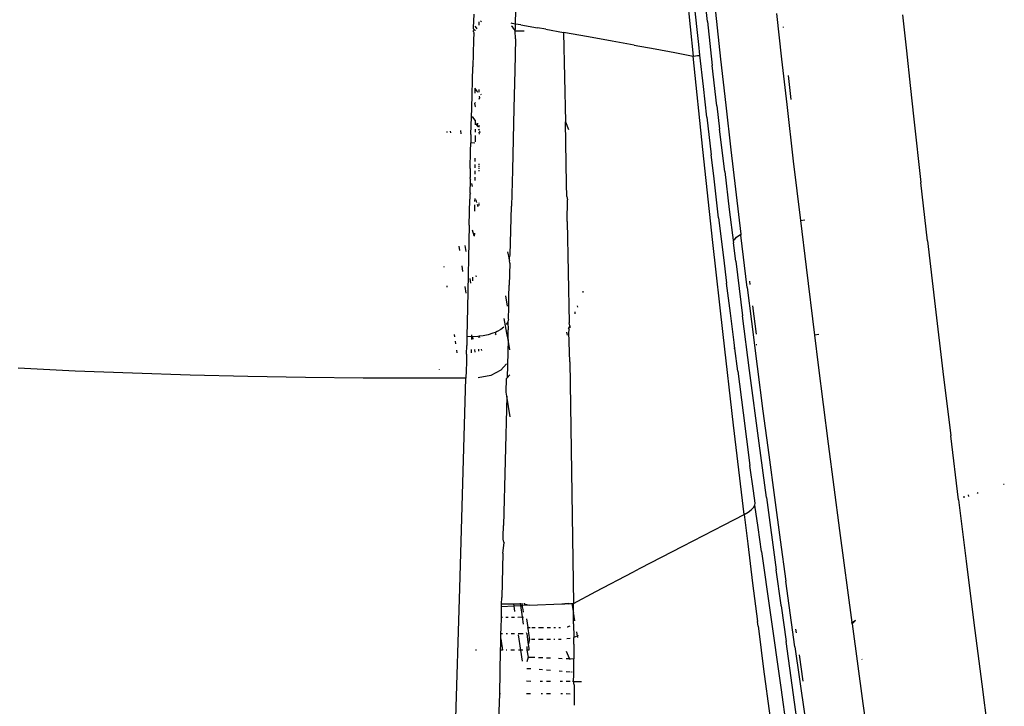
# Model space of a CAD drawing. Units: millimetres. Extents: x 130 to 7211, y 334 to 3468.
# Drawn here: x 1219 to 1271, y 1670 to 1707 of the extents above; entities that cross this region are included whole.
import ezdxf

# ---------------------------------------------------------------- set-up
doc = ezdxf.new("R2010")
doc.units = ezdxf.units.MM

msp = doc.modelspace()

# ---------------------------------------------------------------- linework, layer by layer
for p, q in [((1253.564, 1710.998), (1254.21, 1704.643)), ((1254.508, 1705.257), (1254.268, 1707.491)), ((1254.957, 1706.476), (1254.811, 1707.812)), ((1242.651, 1706.133), (1242.67, 1706.861)), ((1244.862, 1706.321), (1244.875, 1707.085)), ((1255.381, 1706.964), (1255.651, 1704.482)), ((1258.592, 1706.892), (1258.86, 1704.49)), ((1265.235, 1706.825), (1265.437, 1704.929)), ((1242.941, 1706.272), (1242.941, 1706.448)), ((1243.008, 1706.511), (1243.059, 1706.448)), ((1244.684, 1706.363), (1244.625, 1706.373)), ((1244.862, 1706.321), (1244.684, 1706.363)), ((1244.857, 1706.085), (1244.862, 1706.321)), ((1245.133, 1706.287), (1244.862, 1706.321)), ((1254.957, 1706.476), (1255.124, 1704.971)), ((1242.656, 1705.849), (1242.635, 1705.483)), ((1242.646, 1705.932), (1242.648, 1705.991)), ((1242.646, 1705.932), (1242.68, 1705.884)), ((1242.689, 1706.038), (1242.648, 1705.991)), ((1242.65, 1706.083), (1242.651, 1706.133)), ((1242.65, 1706.083), (1242.689, 1706.038)), ((1242.656, 1705.849), (1242.68, 1705.884)), ((1242.689, 1706.038), (1242.727, 1706.013)), ((1242.709, 1706.229), (1242.777, 1706.139)), ((1242.746, 1705.982), (1242.727, 1706.013)), ((1242.777, 1706.139), (1242.816, 1706.086)), ((1244.635, 1706.244), (1244.654, 1706.22)), ((1244.654, 1706.22), (1244.755, 1706.087)), ((1244.755, 1706.087), (1244.832, 1705.984)), ((1244.832, 1705.984), (1244.857, 1706.085)), ((1244.847, 1705.562), (1244.832, 1705.984)), ((1244.861, 1705.984), (1245.245, 1705.979)), ((1245.133, 1706.287), (1246.017, 1706.135)), ((1245.245, 1705.979), (1245.306, 1705.985)), ((1246.452, 1706.06), (1246.017, 1706.135)), ((1246.452, 1706.06), (1247.388, 1705.897)), ((1247.388, 1705.897), (1247.483, 1701.197)), ((1248.7, 1705.664), (1247.388, 1705.897)), ((1258.946, 1706.188), (1258.951, 1706.146)), ((1242.635, 1705.483), (1242.618, 1704.784)), ((1244.847, 1705.562), (1244.814, 1703.89)), ((1249.938, 1705.441), (1248.7, 1705.664)), ((1251.105, 1705.227), (1249.938, 1705.441)), ((1254.551, 1704.692), (1254.508, 1705.257)), ((1242.618, 1704.784), (1242.601, 1704.078)), ((1251.105, 1705.227), (1252.204, 1705.023)), ((1252.204, 1705.023), (1253.238, 1704.829)), ((1253.238, 1704.829), (1254.21, 1704.643)), ((1255.124, 1704.971), (1255.216, 1704.156)), ((1265.437, 1704.929), (1265.635, 1703.1)), ((1254.21, 1704.643), (1254.333, 1704.659)), ((1254.722, 1699.733), (1254.21, 1704.643)), ((1254.333, 1704.659), (1254.431, 1704.673)), ((1254.431, 1704.673), (1254.504, 1704.684)), ((1254.504, 1704.684), (1254.551, 1704.692)), ((1254.752, 1703.045), (1254.551, 1704.692)), ((1255.651, 1704.482), (1255.921, 1702.066)), ((1258.86, 1704.49), (1259.132, 1702.1)), ((1242.548, 1701.912), (1242.601, 1704.078)), ((1244.814, 1703.89), (1244.77, 1701.903)), ((1255.46, 1702.024), (1255.216, 1704.156)), ((1259.373, 1702.373), (1259.23, 1703.632)), ((1242.83, 1702.806), (1242.712, 1702.96)), ((1242.739, 1702.695), (1242.737, 1702.952)), ((1242.867, 1702.734), (1242.83, 1702.806)), ((1242.943, 1702.757), (1242.943, 1702.886)), ((1254.933, 1701.436), (1254.752, 1703.045)), ((1265.635, 1703.1), (1265.829, 1701.336)), ((1242.705, 1702.149), (1242.743, 1702.206)), ((1242.705, 1702.149), (1242.727, 1702.005)), ((1242.983, 1702.473), (1242.943, 1702.509)), ((1242.943, 1702.389), (1242.983, 1702.473)), ((1242.983, 1702.473), (1242.96, 1702.535)), ((1243.025, 1702.632), (1243.068, 1702.649)), ((1242.511, 1700.519), (1242.548, 1701.912)), ((1242.727, 1702.005), (1242.745, 1701.975)), ((1244.77, 1701.903), (1244.691, 1698.643)), ((1255.46, 1702.024), (1255.601, 1700.812)), ((1255.921, 1702.066), (1256.19, 1699.716)), ((1259.132, 1702.1), (1259.478, 1699.13)), ((1242.748, 1701.246), (1242.592, 1701.474)), ((1242.748, 1701.246), (1242.747, 1701.271)), ((1242.747, 1701.037), (1242.748, 1701.161)), ((1242.748, 1701.161), (1242.748, 1701.246)), ((1242.837, 1700.981), (1242.748, 1701.161)), ((1242.857, 1701.128), (1242.837, 1700.981)), ((1247.483, 1701.197), (1247.644, 1700.784)), ((1247.545, 1697.921), (1247.483, 1701.197)), ((1254.933, 1701.436), (1255.16, 1699.457)), ((1265.829, 1701.336), (1266.2, 1698.004)), ((1241.234, 1700.689), (1241.244, 1700.626)), ((1241.413, 1700.7), (1241.427, 1700.61)), ((1242.003, 1700.562), (1241.977, 1700.734)), ((1242.747, 1700.641), (1242.747, 1700.809)), ((1242.837, 1700.981), (1242.884, 1700.951)), ((1242.941, 1700.771), (1242.917, 1700.729)), ((1242.941, 1700.771), (1242.919, 1700.814)), ((1242.951, 1700.747), (1242.919, 1700.814)), ((1242.928, 1700.655), (1242.946, 1700.534)), ((1242.951, 1700.747), (1242.941, 1700.771)), ((1242.943, 1700.914), (1242.943, 1701.015)), ((1242.998, 1700.635), (1242.971, 1700.699)), ((1255.867, 1698.571), (1255.601, 1700.812)), ((1242.49, 1699.644), (1242.5, 1700.087)), ((1242.504, 1700.232), (1242.5, 1700.087)), ((1242.707, 1700.066), (1242.5, 1700.087)), ((1242.511, 1700.519), (1242.504, 1700.232)), ((1242.745, 1700.141), (1242.747, 1700.474)), ((1242.472, 1698.729), (1242.49, 1699.644)), ((1255.249, 1694.849), (1254.722, 1699.733)), ((1256.19, 1699.716), (1256.708, 1695.284)), ((1242.739, 1699.112), (1242.74, 1699.278)), ((1255.289, 1698.348), (1255.16, 1699.457)), ((1259.478, 1699.13), (1259.852, 1695.996)), ((1242.472, 1698.729), (1242.463, 1698.263)), ((1242.734, 1698.446), (1242.735, 1698.613)), ((1242.736, 1698.78), (1242.738, 1698.946)), ((1242.942, 1698.927), (1242.942, 1698.982)), ((1242.942, 1698.818), (1242.942, 1698.873)), ((1242.942, 1698.711), (1242.942, 1698.764)), ((1242.942, 1698.604), (1242.942, 1698.657)), ((1244.691, 1698.643), (1244.641, 1696.756)), ((1255.867, 1698.571), (1256.109, 1696.575)), ((1242.46, 1698.098), (1242.449, 1697.449)), ((1242.494, 1698.141), (1242.46, 1698.098)), ((1242.494, 1698.141), (1242.463, 1698.263)), ((1242.731, 1698.11), (1242.732, 1698.278)), ((1255.549, 1696.149), (1255.289, 1698.348)), ((1266.551, 1694.93), (1266.2, 1698.004)), ((1242.593, 1697.787), (1242.548, 1697.945)), ((1247.56, 1697.259), (1247.545, 1697.921)), ((1242.419, 1695.757), (1242.443, 1697.118)), ((1242.454, 1697.378), (1242.443, 1697.118)), ((1242.449, 1697.449), (1242.484, 1697.412)), ((1242.484, 1697.412), (1242.454, 1697.378)), ((1242.722, 1696.995), (1242.723, 1697.16)), ((1242.826, 1696.949), (1242.786, 1697.094)), ((1247.56, 1697.259), (1247.597, 1697.087)), ((1247.581, 1695.956), (1247.597, 1697.087)), ((1242.718, 1696.498), (1242.72, 1696.701)), ((1242.72, 1696.701), (1242.721, 1696.829)), ((1242.887, 1696.727), (1242.853, 1696.851)), ((1242.94, 1696.898), (1242.94, 1696.932)), ((1242.94, 1696.799), (1242.94, 1696.865)), ((1244.569, 1694.193), (1244.641, 1696.756)), ((1256.109, 1696.575), (1256.325, 1694.823)), ((1247.581, 1695.956), (1247.674, 1690.628)), ((1255.549, 1696.149), (1255.802, 1694.051)), ((1259.852, 1695.996), (1260.092, 1696.038)), ((1259.852, 1695.996), (1260.149, 1693.555)), ((1242.419, 1695.757), (1242.325, 1691.411)), ((1242.678, 1695.193), (1242.593, 1695.502)), ((1242.703, 1695.172), (1242.706, 1695.335)), ((1256.361, 1694.971), (1256.489, 1695.129)), ((1256.489, 1695.129), (1256.708, 1695.284)), ((1256.708, 1695.284), (1256.722, 1695.225)), ((1257.057, 1692.483), (1256.722, 1695.225)), ((1266.551, 1694.93), (1266.951, 1691.482)), ((1241.866, 1694.658), (1241.901, 1694.428)), ((1242.194, 1694.685), (1242.244, 1694.369)), ((1255.79, 1690.01), (1255.249, 1694.849)), ((1256.445, 1693.861), (1256.325, 1694.823)), ((1244.425, 1694.348), (1244.519, 1693.968)), ((1244.519, 1693.968), (1244.569, 1694.193)), ((1244.519, 1693.968), (1244.534, 1693.9)), ((1244.557, 1693.759), (1244.534, 1693.9)), ((1255.802, 1694.051), (1255.967, 1692.709)), ((1256.445, 1693.861), (1256.81, 1690.98)), ((1241.082, 1693.578), (1241.086, 1693.55)), ((1242.026, 1693.611), (1242.069, 1693.326)), ((1244.557, 1693.759), (1244.526, 1692.593)), ((1260.149, 1693.555), (1260.594, 1689.967)), ((1242.507, 1692.708), (1242.469, 1692.951)), ((1242.609, 1692.826), (1242.613, 1693.026)), ((1242.752, 1693.099), (1242.824, 1693.075)), ((1257.21, 1692.63), (1257.187, 1692.818)), ((1241.236, 1692.563), (1241.248, 1692.489)), ((1242.19, 1692.53), (1242.243, 1692.185)), ((1244.512, 1691.983), (1244.526, 1692.593)), ((1256.164, 1691.124), (1255.967, 1692.709)), ((1257.057, 1692.483), (1257.282, 1690.684)), ((1244.335, 1692.042), (1244.413, 1691.505)), ((1244.499, 1691.443), (1244.512, 1691.983)), ((1248.392, 1692.278), (1248.401, 1692.221)), ((1242.325, 1691.411), (1242.31, 1690.658)), ((1244.491, 1690.819), (1244.499, 1691.443)), ((1248.105, 1691.518), (1248.116, 1691.449)), ((1257.538, 1690.027), (1257.351, 1691.512)), ((1266.951, 1691.482), (1267.356, 1688.063)), ((1244.404, 1690.081), (1244.255, 1690.844)), ((1244.491, 1690.819), (1244.449, 1690.671)), ((1247.982, 1691.193), (1247.985, 1691.095)), ((1256.358, 1689.578), (1256.164, 1691.124)), ((1257.18, 1688.107), (1256.81, 1690.98)), ((1242.31, 1690.658), (1242.297, 1689.899)), ((1244.084, 1690.269), (1243.89, 1690.16)), ((1244.244, 1690.393), (1244.084, 1690.269)), ((1244.449, 1690.671), (1244.366, 1690.528)), ((1244.449, 1690.671), (1244.474, 1690.244)), ((1244.463, 1689.738), (1244.474, 1690.244)), ((1247.641, 1690.317), (1247.678, 1690.389)), ((1247.641, 1690.317), (1247.68, 1690.27)), ((1247.707, 1690.465), (1247.674, 1690.628)), ((1247.678, 1690.389), (1247.707, 1690.465)), ((1247.681, 1690.21), (1247.68, 1690.27)), ((1247.707, 1690.465), (1247.71, 1690.352)), ((1257.282, 1690.684), (1257.582, 1688.315)), ((1241.627, 1690.004), (1241.646, 1689.878)), ((1242.297, 1689.899), (1242.292, 1689.663)), ((1242.552, 1689.892), (1242.297, 1689.899)), ((1242.549, 1689.738), (1242.552, 1689.892)), ((1242.552, 1689.937), (1242.553, 1689.982)), ((1242.586, 1689.891), (1242.552, 1689.892)), ((1242.874, 1689.905), (1242.586, 1689.891)), ((1242.586, 1689.891), (1242.613, 1689.757)), ((1242.945, 1689.914), (1242.874, 1689.905)), ((1242.928, 1689.85), (1242.945, 1689.914)), ((1243.154, 1689.94), (1242.945, 1689.914)), ((1242.945, 1689.914), (1242.954, 1689.857)), ((1243.42, 1689.994), (1243.154, 1689.94)), ((1243.668, 1690.068), (1243.42, 1689.994)), ((1243.794, 1690.12), (1243.668, 1690.068)), ((1243.822, 1690.038), (1243.791, 1689.982)), ((1243.89, 1690.16), (1243.794, 1690.12)), ((1243.822, 1690.038), (1243.794, 1690.12)), ((1244.463, 1689.738), (1244.404, 1690.081)), ((1244.463, 1689.738), (1244.416, 1687.729)), ((1244.557, 1689.192), (1244.463, 1689.738)), ((1247.546, 1690.132), (1247.562, 1690.042)), ((1247.562, 1690.042), (1247.573, 1689.975)), ((1247.669, 1690.13), (1247.681, 1690.21)), ((1247.708, 1688.566), (1247.669, 1690.13)), ((1256.339, 1685.236), (1255.79, 1690.01)), ((1260.815, 1690.003), (1260.594, 1689.967)), ((1260.594, 1689.967), (1260.792, 1688.395)), ((1241.682, 1689.647), (1241.702, 1689.516)), ((1242.279, 1688.978), (1242.288, 1689.431)), ((1242.292, 1689.663), (1242.288, 1689.431)), ((1242.535, 1689.041), (1242.538, 1689.213)), ((1242.695, 1689.219), (1242.716, 1689.085)), ((1242.927, 1689.136), (1242.927, 1689.229)), ((1243.051, 1689.234), (1243.061, 1689.169)), ((1256.397, 1689.275), (1256.345, 1689.266)), ((1256.397, 1689.275), (1256.358, 1689.578)), ((1256.55, 1688.072), (1256.397, 1689.275)), ((1257.552, 1689.465), (1257.521, 1689.46)), ((1241.753, 1689.18), (1241.774, 1689.04)), ((1242.279, 1688.978), (1242.268, 1688.54)), ((1221.68, 1688.085), (1218.669, 1688.229)), ((1240.851, 1688.162), (1240.847, 1688.19)), ((1242.268, 1688.54), (1242.257, 1688.117)), ((1244.388, 1688.46), (1244.09, 1688.122)), ((1247.708, 1688.566), (1247.9, 1675.86)), ((1257.582, 1688.315), (1257.883, 1685.982)), ((1260.792, 1688.395), (1261.321, 1684.264)), ((1224.7, 1687.965), (1221.68, 1688.085)), ((1227.726, 1687.869), (1224.7, 1687.965)), ((1230.759, 1687.796), (1227.726, 1687.869)), ((1233.797, 1687.744), (1230.759, 1687.796)), ((1236.84, 1687.714), (1233.797, 1687.744)), ((1239.541, 1687.704), (1236.84, 1687.714)), ((1242.246, 1687.709), (1239.541, 1687.704)), ((1241.928, 1676.668), (1242.246, 1687.709)), ((1242.257, 1688.117), (1242.246, 1687.709)), ((1243.559, 1687.857), (1242.898, 1687.719)), ((1244.09, 1688.122), (1243.559, 1687.857)), ((1244.357, 1686.978), (1244.373, 1687.684)), ((1244.373, 1687.684), (1244.416, 1687.729)), ((1244.561, 1687.879), (1244.416, 1687.729)), ((1256.55, 1688.072), (1256.833, 1685.887)), ((1257.682, 1684.288), (1257.18, 1688.107)), ((1267.356, 1688.063), (1267.765, 1684.673)), ((1244.393, 1686.755), (1244.229, 1679.963)), ((1244.393, 1686.755), (1244.357, 1686.978)), ((1244.567, 1685.674), (1244.393, 1686.755)), ((1256.833, 1685.887), (1257.198, 1683.114)), ((1257.883, 1685.982), (1258.184, 1683.686)), ((1256.896, 1680.547), (1256.339, 1685.236)), ((1268.177, 1681.311), (1267.765, 1684.673)), ((1258.063, 1681.433), (1257.682, 1684.288)), ((1261.321, 1684.264), (1261.918, 1679.704)), ((1258.184, 1683.686), (1258.485, 1681.429)), ((1257.376, 1681.788), (1257.198, 1683.114)), ((1270.586, 1682.115), (1270.541, 1682.109)), ((1257.463, 1681.14), (1257.376, 1681.788)), ((1258.063, 1681.433), (1258.579, 1677.635)), ((1258.485, 1681.429), (1258.785, 1679.212)), ((1268.447, 1681.498), (1268.463, 1681.407)), ((1268.69, 1681.569), (1268.703, 1681.487)), ((1269.157, 1681.705), (1269.204, 1681.654)), ((1257.261, 1680.778), (1257.379, 1680.902)), ((1257.379, 1680.902), (1257.447, 1681.024)), ((1257.447, 1681.024), (1257.463, 1681.14)), ((1257.637, 1679.861), (1257.447, 1681.024)), ((1268.177, 1681.311), (1268.579, 1678.079)), ((1255.839, 1680.003), (1256.896, 1680.547)), ((1256.896, 1680.547), (1257.097, 1680.659)), ((1256.896, 1680.547), (1257.085, 1678.988)), ((1257.097, 1680.659), (1257.261, 1680.778)), ((1244.2, 1679.388), (1244.229, 1679.963)), ((1253.671, 1678.882), (1255.839, 1680.003)), ((1257.811, 1678.593), (1257.637, 1679.861)), ((1244.213, 1679.3), (1244.2, 1679.388)), ((1261.918, 1679.704), (1262.565, 1674.857)), ((1244.194, 1678.497), (1244.252, 1679.049)), ((1244.212, 1679.238), (1244.213, 1679.3)), ((1244.247, 1679.082), (1244.212, 1679.238)), ((1244.247, 1679.082), (1244.252, 1679.049)), ((1251.417, 1677.708), (1253.671, 1678.882)), ((1257.085, 1678.988), (1257.339, 1676.935)), ((1258.785, 1679.212), (1259.083, 1677.035)), ((1244.194, 1678.497), (1244.136, 1676.173)), ((1257.811, 1678.593), (1258.255, 1675.392)), ((1268.579, 1678.079), (1268.986, 1674.845)), ((1249.09, 1676.488), (1251.035, 1677.508)), ((1251.035, 1677.508), (1251.417, 1677.708)), ((1258.836, 1675.772), (1258.579, 1677.635)), ((1257.339, 1676.935), (1257.595, 1674.909)), ((1259.565, 1673.58), (1259.083, 1677.035)), ((1241.606, 1666.424), (1241.928, 1676.668)), ((1247.9, 1675.86), (1249.09, 1676.488)), ((1244.12, 1675.817), (1244.136, 1676.173)), ((1244.749, 1675.817), (1244.12, 1675.817)), ((1244.123, 1675.707), (1244.12, 1675.817)), ((1244.123, 1675.707), (1244.762, 1675.734)), ((1244.742, 1675.865), (1244.749, 1675.817)), ((1245.107, 1675.817), (1244.749, 1675.817)), ((1244.749, 1675.817), (1244.762, 1675.734)), ((1244.762, 1675.734), (1245.124, 1675.749)), ((1244.762, 1675.734), (1244.808, 1675.43)), ((1245.099, 1675.871), (1245.107, 1675.817)), ((1245.205, 1675.817), (1245.107, 1675.817)), ((1245.107, 1675.817), (1245.124, 1675.749)), ((1245.124, 1675.749), (1245.216, 1675.753)), ((1245.124, 1675.749), (1245.206, 1675.161)), ((1245.196, 1675.872), (1245.205, 1675.817)), ((1245.216, 1675.753), (1245.205, 1675.817)), ((1245.595, 1675.769), (1245.216, 1675.753)), ((1245.229, 1675.677), (1245.216, 1675.753)), ((1245.312, 1675.874), (1245.317, 1675.845)), ((1245.317, 1675.845), (1245.595, 1675.769)), ((1245.595, 1675.769), (1247.294, 1675.837)), ((1247.294, 1675.837), (1247.446, 1675.843)), ((1247.496, 1675.845), (1247.446, 1675.843)), ((1247.666, 1675.845), (1247.496, 1675.845)), ((1247.666, 1675.845), (1247.622, 1675.881)), ((1247.661, 1675.878), (1247.666, 1675.845)), ((1247.666, 1675.845), (1247.749, 1675.854)), ((1247.749, 1675.854), (1247.813, 1675.867)), ((1247.813, 1675.867), (1247.899, 1675.349)), ((1247.813, 1675.867), (1247.9, 1675.86)), ((1247.899, 1675.349), (1247.9, 1675.86)), ((1258.839, 1675.741), (1258.836, 1675.772)), ((1258.839, 1675.741), (1259.101, 1673.851)), ((1244.111, 1675.136), (1244.116, 1675.365)), ((1244.116, 1675.365), (1244.123, 1675.707)), ((1245.252, 1675.538), (1245.229, 1675.677)), ((1245.274, 1675.401), (1245.252, 1675.538)), ((1247.907, 1675.3), (1247.899, 1675.349)), ((1247.907, 1675.3), (1247.964, 1674.955)), ((1247.913, 1674.786), (1247.907, 1675.3)), ((1258.255, 1675.392), (1258.815, 1671.432)), ((1244.096, 1674.54), (1244.111, 1675.136)), ((1244.111, 1675.136), (1244.172, 1675.136)), ((1244.342, 1675.136), (1244.47, 1675.136)), ((1244.639, 1675.136), (1244.809, 1675.136)), ((1244.978, 1675.136), (1245.206, 1675.161)), ((1245.206, 1675.161), (1245.265, 1674.769)), ((1245.206, 1675.161), (1245.271, 1675.136)), ((1245.44, 1675.055), (1245.512, 1674.59)), ((1247.913, 1674.786), (1247.92, 1674.077)), ((1257.621, 1674.661), (1257.595, 1674.909)), ((1262.761, 1674.964), (1262.565, 1674.857)), ((1262.574, 1674.791), (1262.565, 1674.857)), ((1262.761, 1674.964), (1262.574, 1674.791)), ((1262.574, 1674.791), (1263.141, 1670.604)), ((1268.986, 1674.845), (1269.399, 1671.608)), ((1244.081, 1673.998), (1244.087, 1674.28)), ((1244.087, 1674.28), (1244.096, 1674.54)), ((1244.087, 1674.28), (1244.171, 1674.28)), ((1244.357, 1674.28), (1244.438, 1674.28)), ((1244.623, 1674.28), (1244.809, 1674.28)), ((1244.994, 1674.28), (1245.257, 1674.28)), ((1244.995, 1674.219), (1245.119, 1673.412)), ((1245.448, 1674.28), (1245.441, 1674.321)), ((1245.448, 1674.28), (1245.495, 1673.961)), ((1245.512, 1674.59), (1245.619, 1674.59)), ((1245.536, 1674.435), (1245.512, 1674.59)), ((1245.556, 1674.295), (1245.536, 1674.435)), ((1245.572, 1674.175), (1245.556, 1674.295)), ((1245.584, 1674.078), (1245.572, 1674.175)), ((1245.712, 1674.59), (1245.89, 1674.59)), ((1246.068, 1674.59), (1246.336, 1674.59)), ((1246.513, 1674.59), (1246.689, 1674.59)), ((1246.866, 1674.59), (1246.954, 1674.59)), ((1247.129, 1674.59), (1247.218, 1674.59)), ((1247.566, 1674.627), (1247.6, 1674.631)), ((1247.6, 1674.631), (1247.739, 1674.675)), ((1248.061, 1674.369), (1248.099, 1674.138)), ((1248.164, 1674.16), (1248.099, 1674.138)), ((1257.621, 1674.661), (1257.659, 1674.406)), ((1257.659, 1674.406), (1257.918, 1672.41)), ((1259.639, 1674.308), (1259.611, 1674.508)), ((1244.067, 1673.412), (1244.075, 1673.699)), ((1244.075, 1673.699), (1244.081, 1673.998)), ((1244.081, 1673.998), (1244.169, 1673.412)), ((1245.495, 1673.961), (1245.53, 1673.7)), ((1245.591, 1673.968), (1245.53, 1673.7)), ((1245.53, 1673.7), (1245.551, 1673.513)), ((1245.59, 1674.009), (1245.584, 1674.078)), ((1245.591, 1673.968), (1245.59, 1674.009)), ((1245.632, 1673.968), (1245.591, 1673.968)), ((1245.881, 1673.968), (1245.692, 1673.968)), ((1246.317, 1673.968), (1246.07, 1673.968)), ((1246.693, 1673.968), (1246.505, 1673.968)), ((1246.928, 1673.968), (1246.881, 1673.968)), ((1247.256, 1673.968), (1247.123, 1673.968)), ((1247.734, 1674.021), (1247.549, 1674)), ((1248.099, 1674.138), (1247.92, 1674.077)), ((1247.924, 1673.713), (1247.92, 1674.077)), ((1247.924, 1673.713), (1247.929, 1672.949)), ((1248.099, 1674.138), (1248.112, 1674.062)), ((1259.762, 1669.139), (1259.101, 1673.851)), ((1242.807, 1673.412), (1242.752, 1673.412)), ((1244.026, 1671.106), (1244.067, 1673.412)), ((1244.169, 1673.412), (1244.067, 1673.412)), ((1244.406, 1673.412), (1244.371, 1673.412)), ((1244.809, 1673.412), (1244.607, 1673.412)), ((1245.119, 1673.412), (1245.01, 1673.412)), ((1245.243, 1673.412), (1245.119, 1673.412)), ((1245.119, 1673.412), (1245.21, 1672.82)), ((1245.443, 1673.59), (1245.443, 1673.412)), ((1245.443, 1673.412), (1245.525, 1673.044)), ((1245.556, 1673.412), (1245.443, 1673.412)), ((1245.551, 1673.513), (1245.556, 1673.412)), ((1247.696, 1672.959), (1247.531, 1673.342)), ((1259.565, 1673.58), (1260.066, 1670.052)), ((1259.996, 1671.777), (1259.8, 1673.164)), ((1245.525, 1673.044), (1245.444, 1672.786)), ((1245.525, 1673.044), (1245.867, 1673.031)), ((1246.074, 1673.023), (1246.294, 1673.015)), ((1246.493, 1673.007), (1246.698, 1672.999)), ((1247.112, 1672.982), (1247.316, 1672.974)), ((1247.522, 1672.966), (1247.696, 1672.959)), ((1247.726, 1672.889), (1247.696, 1672.959)), ((1247.696, 1672.959), (1247.929, 1672.949)), ((1247.934, 1672.107), (1247.929, 1672.949)), ((1263.097, 1672.907), (1263.093, 1672.933)), ((1245.448, 1672.448), (1245.654, 1672.432)), ((1246.109, 1672.396), (1246.283, 1672.383)), ((1246.491, 1672.366), (1246.699, 1672.35)), ((1247.159, 1672.314), (1247.319, 1672.302)), ((1247.524, 1672.286), (1247.728, 1672.27)), ((1247.804, 1672.264), (1247.834, 1672.261)), ((1247.908, 1671.765), (1247.934, 1672.107)), ((1257.918, 1672.41), (1258.244, 1669.942)), ((1245.441, 1671.783), (1245.653, 1671.781)), ((1246.154, 1671.778), (1246.283, 1671.777)), ((1246.491, 1671.775), (1246.7, 1671.774)), ((1247.2, 1671.77), (1247.32, 1671.769)), ((1247.525, 1671.767), (1247.729, 1671.766)), ((1247.859, 1671.765), (1247.908, 1671.765)), ((1247.937, 1671.573), (1247.908, 1671.765)), ((1247.936, 1671.764), (1248.326, 1671.761)), ((1247.937, 1671.573), (1247.94, 1670.505)), ((1269.399, 1671.608), (1270.241, 1665.128)), ((1243.961, 1669.24), (1244.026, 1671.106)), ((1244.064, 1671.114), (1244.026, 1671.106)), ((1245.44, 1671.133), (1245.651, 1671.132)), ((1246.201, 1671.128), (1246.282, 1671.127)), ((1246.491, 1671.126), (1246.7, 1671.124)), ((1247.248, 1671.12), (1247.322, 1671.119)), ((1247.527, 1671.118), (1247.732, 1671.116)), ((1258.815, 1671.432), (1259.446, 1667.047)), ((1263.141, 1670.604), (1263.884, 1665.208))]:
    msp.add_line(p, q)

doc.saveas('drawing.dxf')
